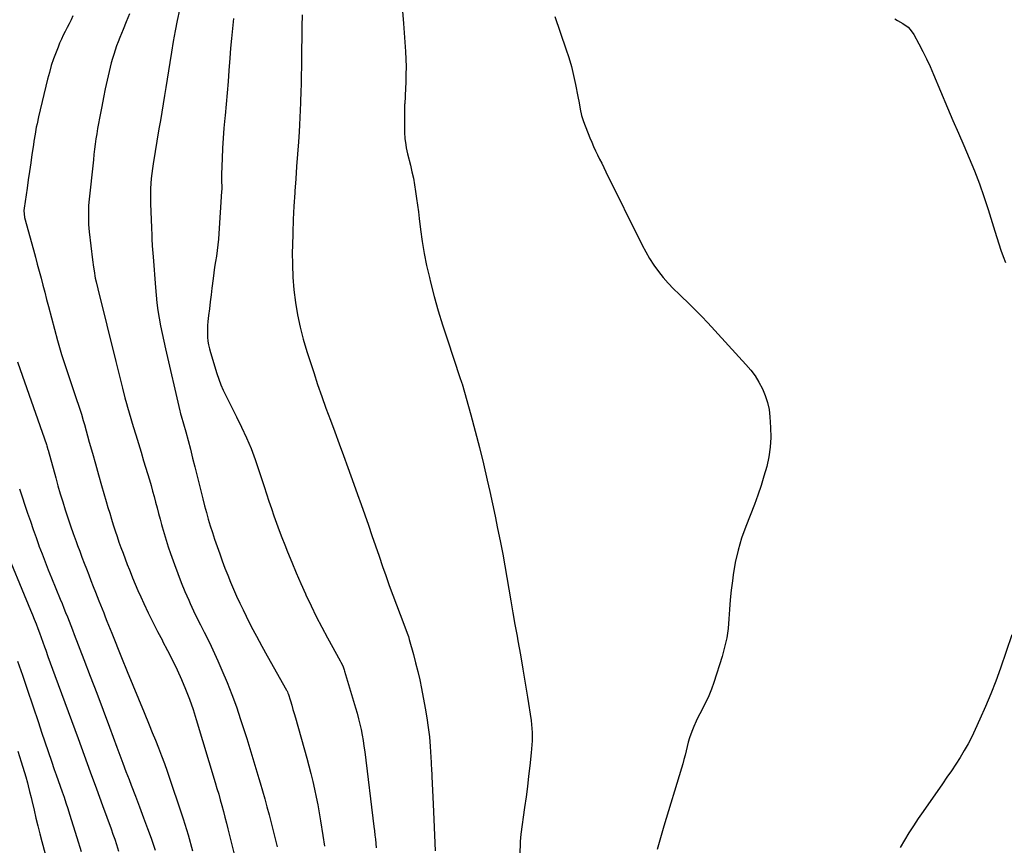
# Model space of a CAD drawing. Units: inches. Extents: x 1910372 to 1915687, y 390300 to 395580.
# Drawn here: x 1911525 to 1912189, y 390953 to 391509 of the extents above; entities that cross this region are included whole.
import ezdxf

# ---------------------------------------------------------------- set-up
doc = ezdxf.new("R2010")
doc.units = ezdxf.units.IN
doc.header["$MEASUREMENT"] = 0
doc.layers.add('7', color=7, linetype='Continuous')
doc.layers.add('8', color=7, linetype='Continuous')

msp = doc.modelspace()

# ---------------------------------------------------------------- linework, layer by layer
at = {"layer": '7', "color": 18}
for points in [[(1911560.59, 391511.92, 1766), (1911559.29, 391509.31, 1766), (1911557.98, 391506.7, 1766), (1911556.66, 391504.11, 1766), (1911555.32, 391501.51, 1766), (1911554.02, 391498.91, 1766), (1911552.77, 391496.28, 1766), (1911551.61, 391493.61, 1766), (1911550.51, 391490.91, 1766), (1911549.15, 391487.45, 1766), (1911547.5, 391482.98, 1766), (1911545.98, 391478.46, 1766), (1911544.65, 391473.89, 1766), (1911543.44, 391469.28, 1766), (1911537.38, 391443.91, 1766), (1911536.34, 391439.24, 1766), (1911535.87, 391436.9, 1766), (1911535.02, 391432.19, 1766), (1911534.26, 391427.47, 1766), (1911533.91, 391425.1, 1766), (1911532.95, 391418.47, 1766), (1911532.13, 391412.78, 1766), (1911531.3, 391407.1, 1766), (1911530.47, 391401.42, 1766), (1911529.63, 391395.74, 1766), (1911527.63, 391382.23, 1766), (1911527.47, 391380.64, 1766), (1911527.96, 391375.9, 1766), (1911533.97, 391354.07, 1766), (1911535.26, 391349.33, 1766), (1911536.54, 391344.58, 1766), (1911537.8, 391339.82, 1766), (1911539.05, 391335.06, 1766), (1911540.29, 391330.3, 1766), (1911541.54, 391325.54, 1766), (1911542.81, 391320.79, 1766), (1911544.08, 391316.04, 1766), (1911550.26, 391293.06, 1766), (1911551.59, 391288.28, 1766), (1911552.96, 391283.52, 1766), (1911554.41, 391278.77, 1766), (1911555.92, 391274.05, 1766), (1911557.47, 391269.33, 1766), (1911559.04, 391264.63, 1766), (1911560.63, 391259.93, 1766), (1911562.24, 391255.23, 1766), (1911564.98, 391247.33, 1766), (1911566.32, 391243.24, 1766), (1911567.55, 391239.12, 1766), (1911567.95, 391237.74, 1766), (1911568.33, 391236.36, 1766), (1911571.61, 391224.46, 1766), (1911573.65, 391217.14, 1766), (1911575.7, 391209.81, 1766), (1911577.79, 391202.5, 1766), (1911579.89, 391195.19, 1766), (1911583.04, 391184.33, 1766), (1911584.19, 391180.4, 1766), (1911585.36, 391176.49, 1766), (1911586.56, 391172.58, 1766), (1911587.77, 391168.68, 1766), (1911589.04, 391164.73, 1766), (1911590.31, 391160.91, 1766), (1911591.63, 391157.11, 1766), (1911592.98, 391153.32, 1766), (1911594.37, 391149.55, 1766), (1911595.78, 391145.78, 1766), (1911597.21, 391142.02, 1766), (1911598.66, 391138.27, 1766), (1911599.1, 391137.14, 1766), (1911600.82, 391132.85, 1766), (1911602.59, 391128.57, 1766), (1911604.42, 391124.32, 1766), (1911606.31, 391120.1, 1766), (1911608.31, 391115.72, 1766), (1911611.29, 391109.35, 1766), (1911614.37, 391103.03, 1766), (1911617.59, 391096.78, 1766), (1911620.9, 391090.57, 1766), (1911621.07, 391090.26, 1766), (1911624.44, 391083.89, 1766), (1911627.71, 391077.47, 1766), (1911630.81, 391070.96, 1766), (1911633.8, 391064.4, 1766), (1911636.59, 391057.75, 1766), (1911639.21, 391051.04, 1766), (1911641.58, 391044.23, 1766), (1911643.78, 391037.37, 1766), (1911656.58, 390994.83, 1766), (1911657.73, 390990.96, 1766), (1911658.86, 390987.08, 1766), (1911659.96, 390983.19, 1766), (1911661.04, 390979.3, 1766), (1911662.08, 390975.4, 1766), (1911663.11, 390971.49, 1766), (1911664.1, 390967.58, 1766), (1911665.08, 390963.66, 1766), (1911670.11, 390943.06, 1766)], [(1911598.67, 391513.44, 1764), (1911596.52, 391508.05, 1764), (1911594.41, 391502.89, 1764), (1911593.28, 391500.1, 1764), (1911592.16, 391497.31, 1764), (1911591.07, 391494.5, 1764), (1911590, 391491.69, 1764), (1911588.99, 391488.86, 1764), (1911588.05, 391486, 1764), (1911587.21, 391483.12, 1764), (1911586.45, 391480.21, 1764), (1911585.04, 391474.4, 1764), (1911583.67, 391468.56, 1764), (1911582.36, 391462.71, 1764), (1911581.14, 391456.84, 1764), (1911579.99, 391450.96, 1764), (1911578.49, 391442.91, 1764), (1911577.86, 391439.43, 1764), (1911577.24, 391435.95, 1764), (1911576.67, 391432.46, 1764), (1911576.11, 391428.97, 1764), (1911575.6, 391425.47, 1764), (1911575.13, 391421.97, 1764), (1911574.7, 391418.46, 1764), (1911574.32, 391414.95, 1764), (1911571.38, 391386.31, 1764), (1911571.17, 391383.82, 1764), (1911570.96, 391378.84, 1764), (1911571.04, 391373.85, 1764), (1911571.16, 391371.36, 1764), (1911571.61, 391366.39, 1764), (1911573.76, 391347.36, 1764), (1911574.4, 391342.44, 1764), (1911574.78, 391339.98, 1764), (1911575.65, 391335.09, 1764), (1911576.14, 391332.66, 1764), (1911577.26, 391327.82, 1764), (1911589.51, 391278.92, 1764), (1911590.64, 391274.4, 1764), (1911591.78, 391269.87, 1764), (1911592.91, 391265.35, 1764), (1911594.04, 391260.83, 1764), (1911595.67, 391254.3, 1764), (1911596.64, 391250.53, 1764), (1911597.31, 391248.02, 1764), (1911598.4, 391244.29, 1764), (1911601.19, 391235.13, 1764), (1911602.97, 391229.31, 1764), (1911604.73, 391223.49, 1764), (1911606.5, 391217.67, 1764), (1911608.25, 391211.84, 1764), (1911612.13, 391198.99, 1764), (1911613.23, 391195.24, 1764), (1911614.31, 391191.48, 1764), (1911615.35, 391187.71, 1764), (1911616.35, 391183.93, 1764), (1911617.34, 391180.15, 1764), (1911618.34, 391176.37, 1764), (1911619.35, 391172.59, 1764), (1911620.37, 391168.82, 1764), (1911620.78, 391167.32, 1764), (1911622.06, 391162.81, 1764), (1911623.41, 391158.32, 1764), (1911624.86, 391153.86, 1764), (1911626.37, 391149.43, 1764), (1911628.99, 391142.04, 1764), (1911631.25, 391135.91, 1764), (1911633.61, 391129.82, 1764), (1911636.12, 391123.79, 1764), (1911638.74, 391117.8, 1764), (1911639.7, 391115.65, 1764), (1911641.95, 391110.79, 1764), (1911644.24, 391105.94, 1764), (1911646.61, 391101.14, 1764), (1911649.04, 391096.36, 1764), (1911651.46, 391091.58, 1764), (1911653.81, 391086.77, 1764), (1911656.07, 391081.91, 1764), (1911658.28, 391077.02, 1764), (1911661.1, 391070.61, 1764), (1911664.54, 391062.44, 1764), (1911667.8, 391054.21, 1764), (1911670.81, 391045.89, 1764), (1911673.65, 391037.49, 1764), (1911677.77, 391024.68, 1764), (1911679.9, 391017.92, 1764), (1911681.99, 391011.15, 1764), (1911684.02, 391004.36, 1764), (1911686.01, 390997.55, 1764), (1911686.84, 390994.68, 1764), (1911688.37, 390989.3, 1764), (1911689.9, 390983.92, 1764), (1911691.4, 390978.54, 1764), (1911692.89, 390973.15, 1764), (1911694.33, 390967.75, 1764), (1911695.72, 390962.33, 1764), (1911697.02, 390956.89, 1764), (1911698.27, 390951.44, 1764)], [(1911632.46, 391516.07, 1762), (1911630.91, 391508.97, 1762), (1911629.46, 391501.85, 1762), (1911628.15, 391494.7, 1762), (1911626.94, 391487.53, 1762), (1911625.83, 391480.52, 1762), (1911624.94, 391474.93, 1762), (1911624.05, 391469.35, 1762), (1911623.16, 391463.76, 1762), (1911622.26, 391458.18, 1762), (1911621.35, 391452.59, 1762), (1911620.45, 391447.01, 1762), (1911619.53, 391441.43, 1762), (1911618.61, 391435.85, 1762), (1911614.72, 391412.26, 1762), (1911614.21, 391408.94, 1762), (1911613.76, 391405.61, 1762), (1911613.4, 391402.26, 1762), (1911613.1, 391398.91, 1762), (1911612.9, 391395.56, 1762), (1911612.77, 391392.2, 1762), (1911612.77, 391388.84, 1762), (1911612.84, 391385.48, 1762), (1911613.47, 391369.02, 1762), (1911613.69, 391364.13, 1762), (1911613.81, 391361.69, 1762), (1911614.09, 391356.8, 1762), (1911614.25, 391354.36, 1762), (1911614.6, 391349.48, 1762), (1911616.15, 391328.77, 1762), (1911616.62, 391323.56, 1762), (1911617.19, 391318.36, 1762), (1911617.92, 391313.18, 1762), (1911618.75, 391308.01, 1762), (1911619.71, 391302.86, 1762), (1911620.71, 391297.72, 1762), (1911621.8, 391292.6, 1762), (1911622.95, 391287.49, 1762), (1911632.69, 391245.56, 1762), (1911632.89, 391244.72, 1762), (1911633.21, 391243.47, 1762), (1911633.56, 391242.22, 1762), (1911636.6, 391231.35, 1762), (1911638.21, 391225.49, 1762), (1911639.78, 391219.63, 1762), (1911641.29, 391213.74, 1762), (1911642.76, 391207.85, 1762), (1911645.83, 391195.29, 1762), (1911646.97, 391190.71, 1762), (1911648.13, 391186.13, 1762), (1911649.33, 391181.56, 1762), (1911650.55, 391176.99, 1762), (1911651.83, 391172.45, 1762), (1911653.18, 391167.92, 1762), (1911654.63, 391163.43, 1762), (1911656.14, 391158.96, 1762), (1911659.58, 391149.15, 1762), (1911661.31, 391144.32, 1762), (1911663.1, 391139.52, 1762), (1911664.97, 391134.75, 1762), (1911666.9, 391130, 1762), (1911668.91, 391125.28, 1762), (1911670.98, 391120.59, 1762), (1911673.14, 391115.94, 1762), (1911675.36, 391111.31, 1762), (1911677.49, 391106.98, 1762), (1911680.87, 391100.23, 1762), (1911684.33, 391093.54, 1762), (1911687.92, 391086.9, 1762), (1911691.58, 391080.31, 1762), (1911704.66, 391057.26, 1762), (1911704.81, 391056.98, 1762), (1911705.23, 391056.13, 1762), (1911705.57, 391055.25, 1762), (1911705.67, 391054.95, 1762), (1911707.24, 391049.9, 1762), (1911708.1, 391047.07, 1762), (1911708.96, 391044.24, 1762), (1911709.79, 391041.4, 1762), (1911710.6, 391038.55, 1762), (1911718.29, 391011.38, 1762), (1911719.72, 391006.15, 1762), (1911721.07, 391000.91, 1762), (1911722.33, 390995.65, 1762), (1911723.52, 390990.37, 1762), (1911724.61, 390985.07, 1762), (1911725.66, 390979.76, 1762), (1911726.61, 390974.43, 1762), (1911727.51, 390969.09, 1762), (1911729.11, 390959.21, 1762), (1911730.2, 390951.97, 1762)], [(1911715.09, 391512.6, 1758), (1911715, 391504.87, 1758), (1911714.91, 391497.14, 1758), (1911714.8, 391489.41, 1758), (1911714.69, 391481.68, 1758), (1911714.47, 391467.75, 1758), (1911714.45, 391466.99, 1758), (1911714.41, 391464.68, 1758), (1911714.35, 391462.38, 1758), (1911714.33, 391461.62, 1758), (1911714.05, 391453.32, 1758), (1911713.86, 391448.41, 1758), (1911713.64, 391443.5, 1758), (1911713.37, 391438.6, 1758), (1911713.06, 391433.69, 1758), (1911712.6, 391426.94, 1758), (1911712.03, 391418.65, 1758), (1911711.46, 391410.37, 1758), (1911710.88, 391402.09, 1758), (1911710.3, 391393.81, 1758), (1911710.21, 391392.52, 1758), (1911709.65, 391383.6, 1758), (1911709.18, 391374.66, 1758), (1911708.85, 391365.73, 1758), (1911708.61, 391356.78, 1758), (1911708.54, 391352.67, 1758), (1911708.59, 391344.16, 1758), (1911708.91, 391335.67, 1758), (1911709.66, 391327.21, 1758), (1911710.67, 391318.76, 1758), (1911712.11, 391310.38, 1758), (1911713.82, 391302.06, 1758), (1911715.95, 391293.84, 1758), (1911718.36, 391285.68, 1758), (1911722.94, 391271.47, 1758), (1911725.61, 391263.38, 1758), (1911728.37, 391255.32, 1758), (1911731.25, 391247.3, 1758), (1911734.21, 391239.31, 1758), (1911737.21, 391231.34, 1758), (1911740.18, 391223.35, 1758), (1911743.12, 391215.35, 1758), (1911746.03, 391207.35, 1758), (1911750.06, 391196.17, 1758), (1911752.54, 391189.25, 1758), (1911755, 391182.32, 1758), (1911757.43, 391175.39, 1758), (1911759.83, 391168.45, 1758), (1911762.23, 391161.5, 1758), (1911764.62, 391154.56, 1758), (1911767.03, 391147.61, 1758), (1911769.43, 391140.67, 1758), (1911771.59, 391134.44, 1758), (1911773.92, 391127.84, 1758), (1911776.29, 391121.26, 1758), (1911778.71, 391114.7, 1758), (1911781.18, 391108.16, 1758), (1911785.72, 391096.29, 1758), (1911785.95, 391095.69, 1758), (1911786.83, 391093.28, 1758), (1911787.4, 391091.43, 1758), (1911790.21, 391081.29, 1758), (1911791.73, 391075.58, 1758), (1911793.15, 391069.85, 1758), (1911794.43, 391064.09, 1758), (1911795.62, 391058.31, 1758), (1911798.2, 391044.96, 1758), (1911799.32, 391038.54, 1758), (1911800.26, 391032.1, 1758), (1911800.96, 391025.63, 1758), (1911801.5, 391019.13, 1758), (1911802.16, 391008.45, 1758), (1911802.23, 391007.28, 1758), (1911802.4, 391003.76, 1758), (1911802.55, 391000.23, 1758), (1911802.6, 390999.06, 1758), (1911803.58, 390980.4, 1758), (1911804.07, 390969.89, 1758), (1911804.49, 390959.39, 1758), (1911804.8, 390948.87, 1758)], [(1911782.89, 391515.26, 1756), (1911783.49, 391506.74, 1756), (1911784.81, 391487.87, 1756), (1911785.08, 391482.71, 1756), (1911785.22, 391477.54, 1756), (1911785.19, 391472.37, 1756), (1911785.03, 391467.2, 1756), (1911784.61, 391458.41, 1756), (1911784.57, 391457.63, 1756), (1911784.33, 391452.98, 1756), (1911784.31, 391452.2, 1756), (1911784.12, 391435.37, 1756), (1911784.14, 391433.3, 1756), (1911784.41, 391429.17, 1756), (1911784.99, 391425.07, 1756), (1911785.35, 391423.03, 1756), (1911786.26, 391418.99, 1756), (1911788.17, 391411.35, 1756), (1911789.21, 391406.9, 1756), (1911790.17, 391402.44, 1756), (1911790.99, 391397.94, 1756), (1911791.73, 391393.43, 1756), (1911792.37, 391388.91, 1756), (1911793, 391384.38, 1756), (1911793.58, 391379.84, 1756), (1911794.13, 391375.3, 1756), (1911795, 391367.98, 1756), (1911796.12, 391359.81, 1756), (1911797.46, 391351.67, 1756), (1911799.1, 391343.6, 1756), (1911800.96, 391335.56, 1756), (1911801.78, 391332.29, 1756), (1911804.32, 391322.69, 1756), (1911806.99, 391313.12, 1756), (1911809.88, 391303.61, 1756), (1911812.92, 391294.15, 1756), (1911821.8, 391267.5, 1756), (1911822.43, 391265.61, 1756), (1911822.88, 391264.18, 1756), (1911823.02, 391263.7, 1756), (1911828.88, 391242.79, 1756), (1911831.86, 391231.83, 1756), (1911834.73, 391220.85, 1756), (1911837.42, 391209.81, 1756), (1911839.99, 391198.76, 1756), (1911841.68, 391191.22, 1756), (1911843.52, 391182.89, 1756), (1911845.31, 391174.54, 1756), (1911847.04, 391166.18, 1756), (1911848.72, 391157.81, 1756), (1911848.93, 391156.79, 1756), (1911850.44, 391148.92, 1756), (1911851.9, 391141.04, 1756), (1911853.29, 391133.14, 1756), (1911854.63, 391125.24, 1756), (1911855.96, 391117.34, 1756), (1911857.31, 391109.44, 1756), (1911858.71, 391101.55, 1756), (1911860.14, 391093.66, 1756), (1911860.74, 391090.43, 1756), (1911862.45, 391080.93, 1756), (1911864.09, 391071.42, 1756), (1911865.66, 391061.89, 1756), (1911867.16, 391052.35, 1756), (1911869.55, 391036.71, 1756), (1911869.89, 391033.99, 1756), (1911870.15, 391031.27, 1756), (1911870.28, 391028.54, 1756), (1911870.32, 391025.8, 1756), (1911870.26, 391023.07, 1756), (1911870.13, 391020.33, 1756), (1911869.93, 391017.6, 1756), (1911869.67, 391014.87, 1756), (1911868.71, 391006.25, 1756), (1911867.9, 390999.22, 1756), (1911867.06, 390992.19, 1756), (1911866.17, 390985.17, 1756), (1911865.24, 390978.15, 1756), (1911862.77, 390960.07, 1756), (1911862.49, 390957.6, 1756), (1911862.29, 390955.11, 1756), (1911862.2, 390953.45, 1756), (1911861.24, 390928.79, 1756)], [(1911885.56, 391511.52, 1754), (1911893.06, 391489.79, 1754), (1911894.98, 391483.84, 1754), (1911896.73, 391477.83, 1754), (1911898.23, 391471.76, 1754), (1911899.55, 391465.65, 1754), (1911901.13, 391457.6, 1754), (1911901.93, 391453.35, 1754), (1911902.68, 391449.08, 1754), (1911903.62, 391444.88, 1754), (1911904.25, 391442.82, 1754), (1911904.98, 391440.79, 1754), (1911909.29, 391429.76, 1754), (1911910.48, 391426.83, 1754), (1911911.72, 391423.93, 1754), (1911913.04, 391421.05, 1754), (1911914.41, 391418.2, 1754), (1911915.82, 391415.37, 1754), (1911917.22, 391412.53, 1754), (1911918.63, 391409.7, 1754), (1911920.03, 391406.86, 1754), (1911944.51, 391357.33, 1754), (1911946.95, 391352.74, 1754), (1911949.56, 391348.24, 1754), (1911952.42, 391343.91, 1754), (1911955.44, 391339.67, 1754), (1911958.7, 391335.61, 1754), (1911962.09, 391331.67, 1754), (1911965.68, 391327.91, 1754), (1911969.4, 391324.27, 1754), (1911971.03, 391322.77, 1754), (1911975.61, 391318.41, 1754), (1911980.12, 391313.99, 1754), (1911984.52, 391309.45, 1754), (1911988.85, 391304.85, 1754), (1912014.53, 391276.86, 1754), (1912017.72, 391273.06, 1754), (1912020.68, 391269.1, 1754), (1912023.29, 391264.89, 1754), (1912025.66, 391260.53, 1754), (1912027.56, 391255.97, 1754), (1912029.09, 391251.31, 1754), (1912030.06, 391246.5, 1754), (1912030.66, 391241.59, 1754), (1912031.1, 391234.37, 1754), (1912031.19, 391227.71, 1754), (1912030.85, 391221.08, 1754), (1912029.88, 391214.52, 1754), (1912028.49, 391208, 1754), (1912026.66, 391201.55, 1754), (1912024.69, 391195.14, 1754), (1912022.51, 391188.81, 1754), (1912020.17, 391182.52, 1754), (1912014.35, 391167.61, 1754), (1912011.56, 391159.62, 1754), (1912009.15, 391151.54, 1754), (1912007.33, 391143.3, 1754), (1912005.89, 391134.97, 1754), (1912005.35, 391130.99, 1754), (1912004.56, 391124.56, 1754), (1912003.88, 391118.12, 1754), (1912003.37, 391111.66, 1754), (1912002.98, 391105.19, 1754), (1912002.41, 391098.76, 1754), (1912001.53, 391092.39, 1754), (1912000.15, 391086.1, 1754), (1911998.46, 391079.87, 1754), (1911992.93, 391062.31, 1754), (1911991.35, 391057.77, 1754), (1911989.57, 391053.31, 1754), (1911987.52, 391048.98, 1754), (1911985.28, 391044.72, 1754), (1911984.25, 391042.89, 1754), (1911982.48, 391039.57, 1754), (1911980.82, 391036.2, 1754), (1911979.34, 391032.75, 1754), (1911977.98, 391029.24, 1754), (1911976.51, 391024.96, 1754), (1911975.61, 391022.09, 1754), (1911974.83, 391019.2, 1754), (1911974.11, 391016.29, 1754), (1911973.42, 391013.37, 1754), (1911972.68, 391010.46, 1754), (1911971.88, 391007.56, 1754), (1911971.04, 391004.68, 1754), (1911959.13, 390965.46, 1754), (1911956.85, 390957.58, 1754), (1911954.72, 390949.66, 1754)], [(1912114.89, 391509.97, 1752), (1912116.77, 391508.96, 1752), (1912120.43, 391506.78, 1752), (1912123.87, 391504.3, 1752), (1912125.37, 391502.86, 1752), (1912127.76, 391499.44, 1752), (1912131.13, 391493.13, 1752), (1912133.75, 391488.06, 1752), (1912136.27, 391482.95, 1752), (1912138.66, 391477.77, 1752), (1912140.96, 391472.55, 1752), (1912150.51, 391449.98, 1752), (1912154.13, 391441.46, 1752), (1912157.77, 391432.95, 1752), (1912161.43, 391424.45, 1752), (1912165.11, 391415.96, 1752), (1912168.65, 391407.41, 1752), (1912172, 391398.8, 1752), (1912175.04, 391390.07, 1752), (1912177.9, 391381.28, 1752), (1912182.33, 391366.74, 1752), (1912183.67, 391362.47, 1752), (1912185.06, 391358.21, 1752), (1912186.51, 391353.97, 1752), (1912188, 391349.75, 1752), (1912189.55, 391345.55, 1752)], [(1911523.08, 391278.59, 1768), (1911524.88, 391273.43, 1768), (1911542.65, 391222.78, 1768), (1911542.96, 391221.88, 1768), (1911543.65, 391219.59, 1768), (1911543.77, 391219.13, 1768), (1911548.93, 391200.4, 1768), (1911550.46, 391194.99, 1768), (1911552.03, 391189.58, 1768), (1911553.67, 391184.19, 1768), (1911555.35, 391178.82, 1768), (1911557.09, 391173.46, 1768), (1911558.88, 391168.13, 1768), (1911560.75, 391162.81, 1768), (1911562.66, 391157.52, 1768), (1911563.65, 391154.81, 1768), (1911565.12, 391150.84, 1768), (1911566.61, 391146.88, 1768), (1911568.12, 391142.93, 1768), (1911569.64, 391138.99, 1768), (1911571.18, 391135.05, 1768), (1911572.72, 391131.11, 1768), (1911574.26, 391127.17, 1768), (1911575.81, 391123.23, 1768), (1911578.08, 391117.46, 1768), (1911579.16, 391114.73, 1768), (1911580.23, 391112, 1768), (1911581.3, 391109.27, 1768), (1911582.37, 391106.54, 1768), (1911583.45, 391103.81, 1768), (1911584.53, 391101.08, 1768), (1911585.62, 391098.36, 1768), (1911586.71, 391095.63, 1768), (1911593.37, 391079.17, 1768), (1911597.13, 391069.87, 1768), (1911600.92, 391060.59, 1768), (1911604.72, 391051.31, 1768), (1911608.54, 391042.04, 1768), (1911611.91, 391033.9, 1768), (1911614.03, 391028.69, 1768), (1911616.14, 391023.47, 1768), (1911618.2, 391018.24, 1768), (1911620.23, 391012.99, 1768), (1911622.21, 391007.73, 1768), (1911624.14, 391002.44, 1768), (1911626, 390997.13, 1768), (1911627.82, 390991.81, 1768), (1911631.39, 390981.14, 1768), (1911634.86, 390970.43, 1768), (1911638.19, 390959.69, 1768), (1911641.31, 390948.88, 1768)], [(1911512.91, 391157.44, 1772), (1911531.99, 391111.12, 1772), (1911533.23, 391108.07, 1772), (1911534.45, 391105.01, 1772), (1911535.65, 391101.94, 1772), (1911536.83, 391098.86, 1772), (1911537.99, 391095.78, 1772), (1911539.13, 391092.69, 1772), (1911540.26, 391089.59, 1772), (1911541.37, 391086.49, 1772), (1911542.21, 391084.12, 1772), (1911543.73, 391079.84, 1772), (1911545.27, 391075.56, 1772), (1911546.82, 391071.29, 1772), (1911548.39, 391067.02, 1772), (1911563.98, 391024.66, 1772), (1911568.14, 391013.33, 1772), (1911572.29, 391002, 1772), (1911576.43, 390990.65, 1772), (1911580.55, 390979.31, 1772), (1911586.24, 390963.61, 1772), (1911587.49, 390960.11, 1772), (1911588.72, 390956.59, 1772), (1911589.9, 390953.06, 1772), (1911591.35, 390948.63, 1772)], [(1912193.9, 391094.51, 1752), (1912186.1, 391072.02, 1752), (1912182.95, 391063.33, 1752), (1912179.63, 391054.7, 1752), (1912176.07, 391046.17, 1752), (1912172.35, 391037.7, 1752), (1912169.11, 391030.62, 1752), (1912166.78, 391025.8, 1752), (1912164.33, 391021.05, 1752), (1912161.68, 391016.41, 1752), (1912158.9, 391011.84, 1752), (1912155.99, 391007.35, 1752), (1912153.05, 391002.87, 1752), (1912150.06, 390998.43, 1752), (1912147.03, 390994.02, 1752), (1912133.99, 390975.28, 1752), (1912130.74, 390970.53, 1752), (1912127.54, 390965.74, 1752), (1912124.41, 390960.9, 1752), (1912121.34, 390956.03, 1752), (1912118.51, 390951.04, 1752)], [(1911523.24, 391076.64, 1774), (1911526.54, 391067.22, 1774), (1911529.76, 391057.78, 1774), (1911537.26, 391035.35, 1774), (1911539.45, 391028.82, 1774), (1911541.65, 391022.29, 1774), (1911543.88, 391015.77, 1774), (1911546.12, 391009.26, 1774), (1911548.01, 391003.78, 1774), (1911549.31, 391000.01, 1774), (1911550.62, 390996.24, 1774), (1911551.94, 390992.47, 1774), (1911553.26, 390988.7, 1774), (1911554.57, 390984.93, 1774), (1911555.84, 390981.15, 1774), (1911557.07, 390977.35, 1774), (1911558.28, 390973.55, 1774), (1911563.18, 390957.76, 1774), (1911566.03, 390948.42, 1774)], [(1911523.49, 391016.02, 1776), (1911525.64, 391008.93, 1776), (1911528.71, 390998.65, 1776), (1911529.83, 390994.73, 1776), (1911530.35, 390992.76, 1776), (1911531.34, 390988.8, 1776), (1911532.3, 390984.84, 1776), (1911532.77, 390982.85, 1776), (1911534.32, 390976.21, 1776), (1911535.59, 390970.91, 1776), (1911536.9, 390965.62, 1776), (1911538.27, 390960.34, 1776), (1911539.69, 390955.08, 1776), (1911541.93, 390946.89, 1776)]]:
    msp.add_polyline3d(points, dxfattribs=at)
at = {"layer": '8', "color": 18}
for points in [[(1911668.88, 391510.11, 1760), (1911668.12, 391503.45, 1760), (1911667.43, 391496.79, 1760), (1911666.86, 391490.11, 1760), (1911666.35, 391483.42, 1760), (1911665.8, 391475.24, 1760), (1911665.24, 391467.61, 1760), (1911664.64, 391459.98, 1760), (1911663.95, 391452.36, 1760), (1911663.22, 391444.74, 1760), (1911663.05, 391443.09, 1760), (1911662.42, 391436.3, 1760), (1911661.89, 391429.5, 1760), (1911661.48, 391422.69, 1760), (1911661.16, 391415.88, 1760), (1911660.77, 391405.14, 1760), (1911660.77, 391400.81, 1760), (1911660.92, 391396.47, 1760), (1911660.9, 391395.02, 1760), (1911660.83, 391393.58, 1760), (1911659.06, 391365.26, 1760), (1911658.76, 391361.43, 1760), (1911658.39, 391357.61, 1760), (1911657.89, 391353.8, 1760), (1911657.32, 391350, 1760), (1911656.71, 391346.2, 1760), (1911656.14, 391342.4, 1760), (1911655.6, 391338.59, 1760), (1911655.1, 391334.78, 1760), (1911654.29, 391328.35, 1760), (1911653.72, 391323.73, 1760), (1911653.16, 391319.09, 1760), (1911652.62, 391314.46, 1760), (1911652.09, 391309.83, 1760), (1911651.63, 391305.81, 1760), (1911651.41, 391303.18, 1760), (1911651.28, 391300.55, 1760), (1911651.29, 391297.92, 1760), (1911651.4, 391295.28, 1760), (1911651.66, 391292.66, 1760), (1911652.05, 391290.06, 1760), (1911652.62, 391287.5, 1760), (1911653.3, 391284.95, 1760), (1911657.66, 391270.76, 1760), (1911658.95, 391266.94, 1760), (1911660.36, 391263.18, 1760), (1911661.98, 391259.49, 1760), (1911663.73, 391255.86, 1760), (1911665.56, 391252.27, 1760), (1911667.38, 391248.67, 1760), (1911669.17, 391245.05, 1760), (1911670.95, 391241.43, 1760), (1911674.32, 391234.52, 1760), (1911677.61, 391227.37, 1760), (1911680.69, 391220.14, 1760), (1911683.46, 391212.79, 1760), (1911686.02, 391205.35, 1760), (1911689.47, 391194.57, 1760), (1911691.09, 391189.6, 1760), (1911692.73, 391184.65, 1760), (1911694.41, 391179.71, 1760), (1911696.11, 391174.77, 1760), (1911697.87, 391169.86, 1760), (1911699.67, 391164.96, 1760), (1911701.53, 391160.08, 1760), (1911703.43, 391155.22, 1760), (1911705.28, 391150.56, 1760), (1911708.19, 391143.41, 1760), (1911711.17, 391136.28, 1760), (1911714.24, 391129.2, 1760), (1911717.39, 391122.15, 1760), (1911717.72, 391121.42, 1760), (1911721.17, 391114.07, 1760), (1911724.73, 391106.77, 1760), (1911728.46, 391099.57, 1760), (1911732.3, 391092.41, 1760), (1911740.84, 391076.96, 1760), (1911741.29, 391076.13, 1760), (1911742.52, 391073.57, 1760), (1911743.53, 391070.93, 1760), (1911743.82, 391070.03, 1760), (1911751.2, 391045.23, 1760), (1911752.23, 391041.59, 1760), (1911753.2, 391037.94, 1760), (1911754.08, 391034.27, 1760), (1911754.9, 391030.58, 1760), (1911755.63, 391026.87, 1760), (1911756.3, 391023.15, 1760), (1911756.87, 391019.42, 1760), (1911757.38, 391015.68, 1760), (1911763.6, 390965.17, 1760), (1911763.94, 390962.32, 1760), (1911764.26, 390959.48, 1760), (1911764.56, 390956.63, 1760), (1911764.84, 390953.77, 1760), (1911765.1, 390950.92, 1760)], [(1911524.49, 391193.02, 1770), (1911526.31, 391187.53, 1770), (1911528.14, 391182.04, 1770), (1911529.97, 391176.55, 1770), (1911531.83, 391171.07, 1770), (1911533.72, 391165.6, 1770), (1911535.66, 391160.15, 1770), (1911537.64, 391154.71, 1770), (1911537.67, 391154.64, 1770), (1911539.71, 391149.18, 1770), (1911541.79, 391143.74, 1770), (1911543.93, 391138.32, 1770), (1911546.1, 391132.91, 1770), (1911551.99, 391118.5, 1770), (1911553.2, 391115.54, 1770), (1911554.41, 391112.59, 1770), (1911555.61, 391109.63, 1770), (1911556.82, 391106.67, 1770), (1911558.01, 391103.71, 1770), (1911559.19, 391100.75, 1770), (1911560.35, 391097.77, 1770), (1911561.5, 391094.79, 1770), (1911567.92, 391077.93, 1770), (1911572.26, 391066.51, 1770), (1911576.58, 391055.09, 1770), (1911580.88, 391043.66, 1770), (1911585.17, 391032.22, 1770), (1911590.22, 391018.7, 1770), (1911592.25, 391013.27, 1770), (1911594.3, 391007.85, 1770), (1911596.35, 391002.43, 1770), (1911598.42, 390997.01, 1770), (1911599.93, 390993.07, 1770), (1911602.7, 390985.78, 1770), (1911605.46, 390978.48, 1770), (1911608.18, 390971.17, 1770), (1911610.89, 390963.85, 1770), (1911613.25, 390957.42, 1770), (1911614.72, 390953.3, 1770), (1911616.13, 390949.16, 1770)]]:
    msp.add_polyline3d(points, dxfattribs=at)

doc.saveas('drawing.dxf')
